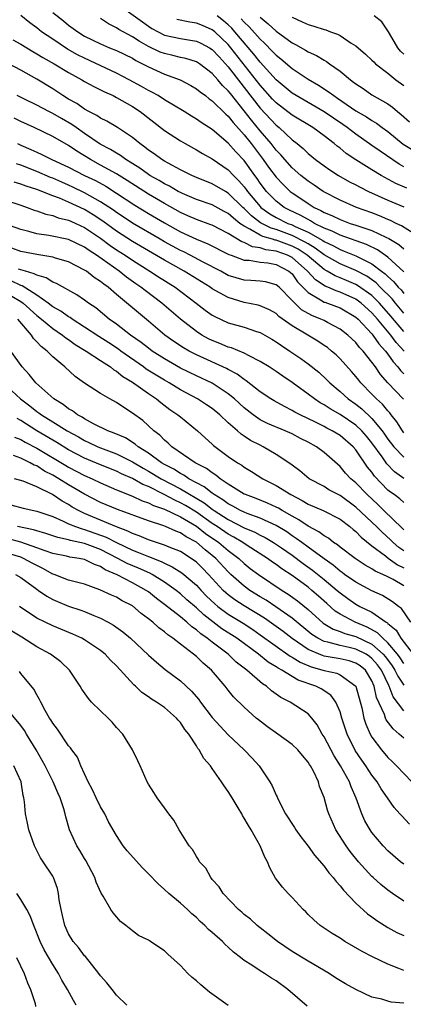
# Model space of a CAD drawing. Units: inches. Extents: x 2580000 to 2583000, y 1527000 to 1530000.
# Drawn here: x 2580575 to 2580623, y 1527149 to 1527273 of the extents above; entities that cross this region are included whole.
import ezdxf

# ---------------------------------------------------------------- set-up
doc = ezdxf.new("R2010")
doc.units = ezdxf.units.IN
doc.header["$MEASUREMENT"] = 0
doc.layers.add('LD25801527_2ft', color=253, linetype='Continuous')

msp = doc.modelspace()

# ---------------------------------------------------------------- linework, layer by layer
at = {"layer": 'LD25801527_2ft'}
for points, elevation in [([(2580586.47, 1527275), (2580590.24, 1527272.24), (2580591, 1527271.72), (2580591.43, 1527271.43), (2580592.21, 1527271), (2580593, 1527270.6), (2580595, 1527270.16), (2580596.02, 1527269.98), (2580597, 1527269.83), (2580597.57, 1527269.57), (2580598.64, 1527269), (2580599, 1527268.78), (2580599.85, 1527267.85), (2580601, 1527266.62), (2580602.56, 1527264.56), (2580603, 1527264.04), (2580605, 1527261.45), (2580607, 1527259.3), (2580607.39, 1527259), (2580609, 1527257.48), (2580609.62, 1527257), (2580610.38, 1527256.38), (2580611, 1527255.76), (2580611.94, 1527255), (2580613, 1527254.21), (2580613.71, 1527253.71), (2580614.8, 1527253), (2580616.21, 1527252.21), (2580617, 1527251.81), (2580617.52, 1527251.52), (2580618.59, 1527251), (2580621, 1527249.9), (2580623, 1527249.07)], 8078), ([(2580623, 1527240.91), (2580621, 1527242.75), (2580619.69, 1527243.69), (2580618.34, 1527244.34), (2580615, 1527245.5), (2580614.02, 1527246.02), (2580613, 1527246.4), (2580611.81, 1527247), (2580611.31, 1527247.31), (2580611, 1527247.46), (2580610.02, 1527248.02), (2580608.67, 1527248.67), (2580608.02, 1527249), (2580607, 1527249.78), (2580605.8, 1527251), (2580605, 1527252.04), (2580604.61, 1527252.61), (2580604.32, 1527253), (2580603, 1527254.86), (2580601.96, 1527255.96), (2580601, 1527257.05), (2580599, 1527258.74), (2580597.62, 1527259.62), (2580597, 1527260.07), (2580596.41, 1527260.41), (2580595.47, 1527261), (2580593, 1527262.49), (2580592.21, 1527263), (2580591.44, 1527263.44), (2580591, 1527263.65), (2580590.15, 1527264.15), (2580588.6, 1527265), (2580587, 1527265.83), (2580583, 1527267.68), (2580582.12, 1527268.12), (2580580.84, 1527268.84), (2580579, 1527270.06), (2580577.62, 1527271), (2580577, 1527271.5), (2580576.13, 1527272.13), (2580575, 1527273.04)], 8084), ([(2580579, 1527273.44), (2580580.37, 1527272.37), (2580581, 1527271.85), (2580582.14, 1527271), (2580583, 1527270.47), (2580585, 1527269.48), (2580586.14, 1527269), (2580587, 1527268.66), (2580589, 1527267.68), (2580589.42, 1527267.42), (2580590.27, 1527267), (2580591, 1527266.6), (2580593, 1527265.7), (2580594.98, 1527264.98), (2580596.29, 1527264.29), (2580597, 1527263.87), (2580597.47, 1527263.47), (2580598.13, 1527263), (2580598.62, 1527262.62), (2580599, 1527262.36), (2580600.69, 1527260.69), (2580601, 1527260.42), (2580601.62, 1527259.62), (2580603, 1527258.08), (2580603.86, 1527257), (2580605.38, 1527255), (2580606.05, 1527254.05), (2580607, 1527252.77), (2580607.86, 1527251.86), (2580608.77, 1527251), (2580609, 1527250.83), (2580610.1, 1527250.1), (2580611, 1527249.48), (2580611.76, 1527249), (2580612.61, 1527248.61), (2580613, 1527248.37), (2580613.98, 1527247.98), (2580615, 1527247.46), (2580616.27, 1527247), (2580617, 1527246.77), (2580617.36, 1527246.64), (2580619, 1527246.11), (2580620.73, 1527245.27), (2580621.11, 1527245.11), (2580622.35, 1527244.35), (2580623, 1527243.79)], 8082), ([(2580624.31, 1527245.69), (2580622.7, 1527246.7), (2580622.04, 1527247), (2580621.34, 1527247.34), (2580621, 1527247.47), (2580619.94, 1527247.94), (2580619, 1527248.31), (2580617.07, 1527249), (2580615, 1527249.9), (2580612.88, 1527251), (2580611.77, 1527251.77), (2580611, 1527252.28), (2580610.1, 1527253), (2580609, 1527253.97), (2580608.08, 1527255), (2580607.58, 1527255.58), (2580607, 1527256.19), (2580606.38, 1527257), (2580605, 1527258.6), (2580603.91, 1527259.91), (2580603, 1527261.12), (2580601.26, 1527263.26), (2580601, 1527263.62), (2580600.29, 1527264.29), (2580599.7, 1527265), (2580599, 1527265.78), (2580597.38, 1527267), (2580597, 1527267.24), (2580595.67, 1527267.67), (2580595, 1527267.8), (2580594.04, 1527268.04), (2580593, 1527268.27), (2580592.47, 1527268.47), (2580591, 1527269.18), (2580589.83, 1527269.83), (2580589, 1527270.39), (2580587.31, 1527271.31), (2580587, 1527271.52), (2580585.99, 1527271.99), (2580585, 1527272.65)], 8080), ([(2580623, 1527254.08), (2580622.41, 1527254.41), (2580620.03, 1527256.03), (2580619, 1527256.77), (2580617, 1527258.16), (2580615.88, 1527259), (2580615.37, 1527259.37), (2580613, 1527260.97), (2580609.51, 1527263), (2580609, 1527263.32), (2580607, 1527264.99), (2580605, 1527267.2), (2580604.21, 1527268.21), (2580601.84, 1527271), (2580601.44, 1527271.44), (2580601, 1527271.86), (2580600.39, 1527272.39), (2580599.6, 1527273)], 8074), ([(2580605, 1527272.83), (2580606.02, 1527272.02), (2580607, 1527271.07), (2580609, 1527269.61), (2580609.42, 1527269.42), (2580610.69, 1527268.69), (2580611, 1527268.49), (2580612.04, 1527268.04), (2580613, 1527267.45), (2580613.3, 1527267.3), (2580613.69, 1527267), (2580615, 1527266.09), (2580616.31, 1527265), (2580616.71, 1527264.71), (2580617, 1527264.48), (2580617.89, 1527263.89), (2580619, 1527263.11), (2580621, 1527261.96), (2580621.57, 1527261.57), (2580622.22, 1527261), (2580622.66, 1527260.66), (2580623.7, 1527259.7)], 8070), ([(2580609, 1527272.82), (2580610.27, 1527272.27), (2580611, 1527271.9), (2580611.73, 1527271.73), (2580613, 1527271.28), (2580613.23, 1527271.23), (2580613.83, 1527271), (2580614.7, 1527270.7), (2580615, 1527270.53), (2580616.4, 1527269.6), (2580617, 1527269.23), (2580618.2, 1527268.2), (2580619, 1527267.45), (2580619.22, 1527267.22), (2580619.45, 1527267), (2580621, 1527265.8), (2580622, 1527265), (2580623, 1527264.27)], 8068), ([(2580623, 1527268.18), (2580622.58, 1527268.58), (2580622.25, 1527269), (2580621.79, 1527269.79), (2580621.06, 1527271), (2580621, 1527271.12), (2580620.26, 1527272.25), (2580619.28, 1527273)], 8066), ([(2580623.39, 1527251.39), (2580621.99, 1527251.99), (2580620.15, 1527253), (2580619, 1527253.7), (2580617, 1527254.94), (2580615.77, 1527255.77), (2580615, 1527256.41), (2580614.66, 1527256.66), (2580614.27, 1527257), (2580613, 1527257.96), (2580611.59, 1527259), (2580609, 1527260.57), (2580607, 1527262.11), (2580606.56, 1527262.57), (2580605, 1527264.3), (2580601.34, 1527269), (2580601, 1527269.4), (2580599.3, 1527271), (2580599, 1527271.25), (2580597.78, 1527271.78), (2580597, 1527272.09), (2580596.2, 1527272.2), (2580594.56, 1527272.56)], 8076), ([(2580602.62, 1527272.62), (2580603, 1527272.2), (2580603.62, 1527271.62), (2580605, 1527270.06), (2580605.56, 1527269.56), (2580606.55, 1527268.55), (2580607, 1527268.06), (2580607.6, 1527267.6), (2580609, 1527266.4), (2580611, 1527265.06), (2580612.32, 1527264.32), (2580613.53, 1527263.53), (2580614.22, 1527263), (2580614.7, 1527262.7), (2580617, 1527261.11), (2580618.33, 1527260.33), (2580619, 1527259.87), (2580619.56, 1527259.56), (2580620.29, 1527259), (2580621, 1527258.5), (2580622.93, 1527256.93), (2580624.15, 1527256.15)], 8072), ([(2580574.01, 1527270.01), (2580575, 1527269.44), (2580576.52, 1527268.52), (2580577, 1527268.26), (2580577.77, 1527267.77), (2580579.2, 1527267), (2580581, 1527265.89), (2580582.65, 1527265), (2580583, 1527264.79), (2580584.15, 1527264.15), (2580585, 1527263.74), (2580585.48, 1527263.48), (2580586.56, 1527263), (2580587, 1527262.78), (2580589, 1527261.63), (2580589.96, 1527261), (2580593, 1527258.62), (2580595, 1527257.34), (2580595.59, 1527257), (2580597, 1527256.23), (2580597.76, 1527255.76), (2580599, 1527255.09), (2580601, 1527253.72), (2580601.67, 1527253), (2580602.34, 1527252.34), (2580603, 1527251.59), (2580603.26, 1527251.26), (2580603.43, 1527251), (2580605, 1527249.1), (2580605.1, 1527249), (2580606.2, 1527248.19), (2580607, 1527247.74), (2580608.48, 1527247), (2580609, 1527246.81), (2580609.38, 1527246.62), (2580611, 1527245.89), (2580612.84, 1527244.84), (2580613, 1527244.72), (2580614.17, 1527244.17), (2580615, 1527243.71), (2580615.53, 1527243.53), (2580617, 1527242.93), (2580619, 1527241.94), (2580620.21, 1527241), (2580620.67, 1527240.67), (2580621, 1527240.33), (2580621.72, 1527239.72), (2580622.29, 1527239), (2580622.65, 1527238.65), (2580623, 1527238.19)], 8086), ([(2580623, 1527235.75), (2580621.95, 1527237), (2580621.54, 1527237.54), (2580620.05, 1527239), (2580619.54, 1527239.54), (2580618.36, 1527240.36), (2580617, 1527241.09), (2580615, 1527241.94), (2580613, 1527243.06), (2580611.89, 1527243.89), (2580611, 1527244.42), (2580610.65, 1527244.65), (2580609, 1527245.49), (2580607, 1527246.21), (2580606.38, 1527246.38), (2580605.05, 1527247.05), (2580603.92, 1527247.92), (2580603, 1527248.86), (2580602.84, 1527249), (2580601, 1527250.8), (2580600.64, 1527251), (2580599, 1527251.97), (2580597, 1527252.76), (2580596.45, 1527253), (2580595, 1527253.72), (2580593.48, 1527254.53), (2580593, 1527254.79), (2580592.66, 1527255), (2580591.71, 1527255.71), (2580591, 1527256.19), (2580590.56, 1527256.56), (2580589.91, 1527257), (2580589, 1527257.77), (2580587.11, 1527259), (2580585.79, 1527259.79), (2580585, 1527260.16), (2580584.52, 1527260.52), (2580583.54, 1527261), (2580583, 1527261.31), (2580582.01, 1527262.01), (2580581, 1527262.56), (2580580.28, 1527263), (2580579.52, 1527263.52), (2580579, 1527263.85), (2580577, 1527265.07), (2580575, 1527266.18), (2580573.49, 1527267)], 8088), ([(2580623, 1527233.46), (2580621.38, 1527235.38), (2580619.96, 1527237), (2580619, 1527237.96), (2580617.21, 1527239.21), (2580617, 1527239.32), (2580615.82, 1527239.82), (2580615, 1527240.17), (2580614.4, 1527240.4), (2580613.38, 1527241), (2580613, 1527241.21), (2580610.88, 1527243), (2580609.76, 1527243.76), (2580609, 1527244.15), (2580607, 1527244.88), (2580606.89, 1527244.89), (2580606.56, 1527245), (2580605.34, 1527245.34), (2580605, 1527245.51), (2580603.71, 1527246.29), (2580603, 1527246.64), (2580602.47, 1527247), (2580601.64, 1527247.64), (2580601, 1527248.24), (2580600.5, 1527248.5), (2580599, 1527249.3), (2580597, 1527249.99), (2580595.26, 1527250.73), (2580595, 1527250.85), (2580594.73, 1527251), (2580593.64, 1527251.64), (2580593, 1527251.95), (2580592.35, 1527252.35), (2580591.19, 1527253), (2580591, 1527253.12), (2580589.92, 1527253.92), (2580588.16, 1527255), (2580587.5, 1527255.5), (2580587, 1527255.78), (2580586.25, 1527256.25), (2580584.94, 1527256.94), (2580583, 1527258.27), (2580581.94, 1527259), (2580581.4, 1527259.4), (2580580.12, 1527260.12), (2580579, 1527260.77), (2580578.54, 1527261), (2580577, 1527261.83), (2580575.39, 1527262.61), (2580574.55, 1527263)], 8090), ([(2580623.05, 1527231), (2580622.05, 1527232.05), (2580621.35, 1527233), (2580619.7, 1527235), (2580619, 1527235.8), (2580617.67, 1527237), (2580617, 1527237.48), (2580615, 1527238.38), (2580614.53, 1527238.53), (2580613.49, 1527239), (2580613.14, 1527239.14), (2580611.91, 1527239.91), (2580610.93, 1527241), (2580609, 1527242.71), (2580608.44, 1527243), (2580607, 1527243.52), (2580605.69, 1527243.69), (2580605, 1527243.92), (2580604.05, 1527244.05), (2580603, 1527244.58), (2580602.68, 1527244.68), (2580601, 1527245.74), (2580599, 1527246.75), (2580598.82, 1527246.82), (2580597, 1527247.47), (2580595.95, 1527247.95), (2580595, 1527248.36), (2580593, 1527249.47), (2580591, 1527250.65), (2580588.35, 1527252.35), (2580587, 1527253.19), (2580585, 1527254.31), (2580583.72, 1527255), (2580582.03, 1527256.03), (2580581, 1527256.76), (2580579, 1527257.88), (2580576.68, 1527259), (2580575, 1527259.75), (2580574.16, 1527260.16)], 8092), ([(2580574.6, 1527257), (2580575, 1527256.8), (2580576.26, 1527256.26), (2580577, 1527255.9), (2580577.64, 1527255.64), (2580578.91, 1527255), (2580581, 1527254.03), (2580582.97, 1527253), (2580584.35, 1527252.35), (2580585.64, 1527251.64), (2580587, 1527250.79), (2580589.29, 1527249.29), (2580591, 1527248.24), (2580593, 1527247.05), (2580595, 1527245.95), (2580597, 1527245.01), (2580598.44, 1527244.44), (2580601, 1527243.15), (2580601.09, 1527243.09), (2580601.37, 1527243), (2580603, 1527242.38), (2580603.63, 1527242.37), (2580605, 1527242.14), (2580605.97, 1527242.03), (2580607, 1527241.84), (2580608.6, 1527241), (2580609, 1527240.66), (2580609.68, 1527239.68), (2580611, 1527238.33), (2580612.57, 1527237.43), (2580613, 1527237.14), (2580613.1, 1527237.1), (2580613.42, 1527237), (2580615, 1527236.39), (2580617, 1527235.25), (2580617.28, 1527235), (2580619, 1527233.17), (2580619.13, 1527233), (2580619.88, 1527231.88), (2580620.69, 1527231), (2580621, 1527230.59), (2580621.64, 1527229.64), (2580622.23, 1527229), (2580622.56, 1527228.56), (2580623, 1527228.12)], 8094), ([(2580622.96, 1527224.96), (2580621.01, 1527227.01), (2580620.06, 1527228.06), (2580619.43, 1527229), (2580619, 1527229.6), (2580617.9, 1527231), (2580617.46, 1527231.46), (2580617, 1527232.05), (2580615.98, 1527233), (2580615, 1527233.75), (2580613.43, 1527234.57), (2580613, 1527234.81), (2580612.61, 1527235), (2580611.46, 1527235.46), (2580610.18, 1527236.18), (2580609.32, 1527237), (2580609, 1527237.35), (2580607.36, 1527239), (2580607, 1527239.31), (2580605.66, 1527239.66), (2580605, 1527239.76), (2580603.84, 1527239.84), (2580603, 1527239.87), (2580601, 1527240.48), (2580600.05, 1527241), (2580597.87, 1527242.13), (2580596.23, 1527243), (2580595.42, 1527243.42), (2580595, 1527243.61), (2580593, 1527244.7), (2580592.47, 1527245), (2580589.02, 1527247.02), (2580587.83, 1527247.83), (2580587, 1527248.36), (2580586.63, 1527248.63), (2580585, 1527249.71), (2580583, 1527250.84), (2580581.54, 1527251.54), (2580581, 1527251.79), (2580580.14, 1527252.14), (2580579, 1527252.65), (2580578.74, 1527252.74), (2580577, 1527253.49), (2580575, 1527254.28), (2580574.47, 1527254.47)], 8096), ([(2580623, 1527220.75), (2580622.81, 1527221), (2580622.13, 1527222.13), (2580621.42, 1527223), (2580621.25, 1527223.25), (2580621, 1527223.51), (2580620.34, 1527224.34), (2580619.58, 1527225), (2580619, 1527225.61), (2580617.62, 1527227), (2580617.34, 1527227.34), (2580617, 1527227.79), (2580616.45, 1527228.45), (2580615, 1527230.03), (2580614.51, 1527230.51), (2580613.94, 1527231), (2580613.42, 1527231.42), (2580613, 1527231.71), (2580612.23, 1527232.23), (2580610.96, 1527233), (2580609, 1527234.14), (2580607.34, 1527235.34), (2580607, 1527235.68), (2580606.16, 1527236.16), (2580605, 1527236.67), (2580604.74, 1527236.74), (2580603, 1527237.08), (2580601, 1527237.69), (2580599, 1527238.81), (2580598.74, 1527239), (2580595.48, 1527241), (2580593, 1527242.37), (2580589, 1527244.72), (2580587, 1527246.01), (2580585.27, 1527247.27), (2580584.07, 1527248.07), (2580583, 1527248.72), (2580581, 1527249.66), (2580579.86, 1527250.14), (2580579, 1527250.45), (2580577, 1527251.23), (2580575.66, 1527251.66), (2580575, 1527251.92), (2580574.17, 1527252.17)], 8098), ([(2580571, 1527250.57), (2580575, 1527249.27), (2580575.79, 1527249), (2580576.67, 1527248.67), (2580577, 1527248.57), (2580578.15, 1527248.15), (2580579, 1527247.97), (2580579.7, 1527247.7), (2580581, 1527247.41), (2580581.27, 1527247.27), (2580581.9, 1527247), (2580583, 1527246.49), (2580585, 1527245.13), (2580586.22, 1527244.22), (2580587, 1527243.7), (2580588.09, 1527243), (2580589, 1527242.38), (2580591.19, 1527241), (2580592.28, 1527240.28), (2580594.34, 1527239), (2580596.99, 1527237), (2580598.12, 1527236.12), (2580599, 1527235.51), (2580599.32, 1527235.32), (2580601, 1527234.55), (2580603, 1527233.97), (2580604.55, 1527233.45), (2580605, 1527233.32), (2580606.47, 1527232.47), (2580607, 1527232.15), (2580607.67, 1527231.67), (2580608.72, 1527231), (2580610.08, 1527230.08), (2580611, 1527229.38), (2580612.33, 1527228.33), (2580613.37, 1527227.37), (2580613.73, 1527227), (2580615, 1527225.93), (2580616.01, 1527225), (2580617, 1527224.32), (2580617.75, 1527223.75), (2580619, 1527222.54), (2580620.27, 1527221), (2580620.58, 1527220.58), (2580621, 1527219.97), (2580621.76, 1527219), (2580623, 1527217.69)], 8100), ([(2580623.01, 1527215.01), (2580621.84, 1527215.84), (2580620.87, 1527216.87), (2580620.28, 1527217.72), (2580619, 1527219.48), (2580618.32, 1527220.32), (2580617.75, 1527221), (2580617, 1527221.71), (2580615, 1527223.05), (2580613.75, 1527223.75), (2580613, 1527224.26), (2580612.52, 1527224.52), (2580611.79, 1527225), (2580611, 1527225.61), (2580609, 1527227.05), (2580607.84, 1527227.84), (2580607, 1527228.44), (2580606.13, 1527229), (2580605, 1527229.7), (2580603.62, 1527230.38), (2580603, 1527230.72), (2580601.39, 1527231.39), (2580601, 1527231.5), (2580599.95, 1527231.95), (2580599, 1527232.32), (2580598.54, 1527232.54), (2580597.7, 1527233), (2580597, 1527233.44), (2580595, 1527234.98), (2580592.69, 1527237), (2580590.57, 1527238.57), (2580590.04, 1527239), (2580589.42, 1527239.42), (2580588.25, 1527240.25), (2580587.33, 1527241), (2580584.49, 1527243), (2580583.58, 1527243.58), (2580583, 1527244.01), (2580581, 1527244.98), (2580578.51, 1527245.49), (2580577, 1527245.7), (2580576.03, 1527245.97), (2580575, 1527246.21), (2580573, 1527246.92)], 8102), ([(2580623, 1527212.03), (2580622.49, 1527212.49), (2580621.78, 1527213), (2580621.31, 1527213.31), (2580621, 1527213.58), (2580619.33, 1527215.33), (2580619, 1527215.83), (2580618.46, 1527216.46), (2580617, 1527218.6), (2580616.65, 1527219), (2580615, 1527220.41), (2580614.03, 1527221), (2580613.33, 1527221.33), (2580613, 1527221.52), (2580611.93, 1527222.07), (2580610, 1527223), (2580609.34, 1527223.34), (2580609, 1527223.55), (2580608.03, 1527224.03), (2580606.74, 1527224.74), (2580606.32, 1527225), (2580605, 1527225.89), (2580603.26, 1527227.26), (2580603, 1527227.41), (2580602.1, 1527228.1), (2580601, 1527228.67), (2580600.79, 1527228.79), (2580597, 1527230.52), (2580596.09, 1527231), (2580595.4, 1527231.4), (2580594.19, 1527232.19), (2580593.04, 1527233), (2580591, 1527234.74), (2580587, 1527238.08), (2580585.94, 1527239), (2580585.39, 1527239.39), (2580585, 1527239.72), (2580584.21, 1527240.21), (2580583.22, 1527241), (2580583, 1527241.14), (2580581, 1527242.17), (2580579.36, 1527242.64), (2580579, 1527242.76), (2580577, 1527243.08), (2580575, 1527243.48), (2580573.87, 1527243.87)], 8104), ([(2580623, 1527208.58), (2580622.79, 1527208.79), (2580620.5, 1527211), (2580619.75, 1527211.75), (2580618.39, 1527213), (2580617, 1527214.47), (2580616.36, 1527215), (2580615.7, 1527215.7), (2580615, 1527216.52), (2580613, 1527218.27), (2580612.05, 1527219), (2580611, 1527219.57), (2580610.04, 1527220.04), (2580609, 1527220.6), (2580608.13, 1527221), (2580605.92, 1527221.92), (2580605, 1527222.39), (2580604.1, 1527223), (2580603, 1527223.87), (2580601.78, 1527225), (2580601, 1527225.65), (2580599, 1527226.96), (2580597, 1527227.88), (2580595, 1527228.87), (2580593, 1527230.03), (2580591.47, 1527231), (2580591, 1527231.34), (2580590.08, 1527232.08), (2580588.77, 1527233), (2580587, 1527234.37), (2580586.09, 1527235), (2580584.39, 1527236.39), (2580583.48, 1527237), (2580583, 1527237.37), (2580582.04, 1527238.04), (2580579.46, 1527239.46), (2580579, 1527239.62), (2580578.17, 1527240.17), (2580577, 1527240.49), (2580576.69, 1527240.69), (2580575.6, 1527241), (2580574.73, 1527241.27)], 8106), ([(2580623, 1527205.94), (2580622.37, 1527206.37), (2580621.64, 1527207), (2580621.33, 1527207.33), (2580620.28, 1527208.28), (2580619.57, 1527209), (2580619, 1527209.56), (2580617, 1527211.45), (2580615, 1527212.89), (2580614.75, 1527213), (2580613.61, 1527213.61), (2580613, 1527214), (2580611.15, 1527215), (2580609.98, 1527215.98), (2580609, 1527216.68), (2580608.83, 1527216.83), (2580607, 1527218.03), (2580605.39, 1527219), (2580605, 1527219.18), (2580603.8, 1527219.8), (2580603, 1527220.34), (2580602.6, 1527220.59), (2580602.16, 1527221), (2580601, 1527222.01), (2580599.95, 1527223), (2580599, 1527223.79), (2580598.27, 1527224.27), (2580597.15, 1527225), (2580595, 1527226.13), (2580593.58, 1527227), (2580593, 1527227.33), (2580590.73, 1527228.73), (2580590.38, 1527229), (2580587.53, 1527231), (2580587.23, 1527231.23), (2580586.03, 1527232.03), (2580584.79, 1527232.8), (2580583, 1527234), (2580581.43, 1527235), (2580581.19, 1527235.19), (2580581, 1527235.29), (2580580.01, 1527236.01), (2580579, 1527236.55), (2580578.42, 1527237), (2580577, 1527237.98), (2580575.16, 1527239.16), (2580575, 1527239.21), (2580573.78, 1527239.78)], 8108), ([(2580573.87, 1527237.87), (2580575, 1527237.21), (2580575.3, 1527237), (2580577, 1527235.45), (2580577.58, 1527235), (2580579, 1527233.81), (2580580.25, 1527233), (2580580.66, 1527232.66), (2580581, 1527232.45), (2580581.83, 1527231.83), (2580583.21, 1527231), (2580585, 1527229.79), (2580586.25, 1527229), (2580586.66, 1527228.66), (2580587, 1527228.48), (2580587.8, 1527227.8), (2580589, 1527227.1), (2580591, 1527225.67), (2580592.02, 1527225), (2580592.55, 1527224.55), (2580593.69, 1527223.69), (2580594.7, 1527223), (2580595, 1527222.74), (2580597.14, 1527221), (2580598.11, 1527220.11), (2580599, 1527219.34), (2580599.17, 1527219.17), (2580601, 1527217.8), (2580602.17, 1527217), (2580602.69, 1527216.69), (2580603, 1527216.46), (2580603.92, 1527215.92), (2580605.34, 1527215), (2580607, 1527214.15), (2580608.85, 1527213), (2580610.27, 1527212.27), (2580611, 1527211.81), (2580612.88, 1527211), (2580615, 1527209.94), (2580616.23, 1527209), (2580616.64, 1527208.64), (2580617, 1527208.37), (2580617.65, 1527207.65), (2580619, 1527206.59), (2580620.69, 1527205.31), (2580621.03, 1527205.03), (2580622.2, 1527204.2), (2580623, 1527203.82)], 8110), ([(2580623, 1527201.59), (2580621.65, 1527202.35), (2580621, 1527202.69), (2580620.35, 1527203), (2580619.41, 1527203.41), (2580619, 1527203.7), (2580618.16, 1527204.16), (2580616.88, 1527205), (2580615, 1527206.42), (2580614.7, 1527206.7), (2580614.2, 1527207), (2580613.54, 1527207.54), (2580613, 1527207.82), (2580612.34, 1527208.34), (2580611, 1527209.03), (2580609.85, 1527209.85), (2580609, 1527210.3), (2580607.77, 1527211), (2580607.29, 1527211.29), (2580607, 1527211.44), (2580605.93, 1527211.93), (2580604.5, 1527212.5), (2580603.15, 1527213), (2580603, 1527213.07), (2580601, 1527214.32), (2580600, 1527215), (2580599.46, 1527215.46), (2580599, 1527215.72), (2580598.28, 1527216.28), (2580596.87, 1527217), (2580593.93, 1527219), (2580593.46, 1527219.46), (2580593, 1527219.84), (2580592.44, 1527220.44), (2580591.68, 1527221), (2580590.28, 1527222.28), (2580589, 1527223.23), (2580587.9, 1527223.9), (2580587, 1527224.54), (2580586.16, 1527225), (2580585, 1527225.69), (2580583, 1527226.97), (2580581.8, 1527227.8), (2580580.52, 1527229), (2580579, 1527230.27), (2580578.29, 1527231), (2580577.55, 1527231.55), (2580577, 1527232.16), (2580576.58, 1527232.58), (2580576.34, 1527233), (2580574.63, 1527235)], 8112), ([(2580623.86, 1527197), (2580622.71, 1527198.71), (2580622.31, 1527199), (2580621.58, 1527199.58), (2580620.34, 1527200.34), (2580619, 1527200.93), (2580617, 1527202.01), (2580615.57, 1527203), (2580615.25, 1527203.25), (2580615, 1527203.4), (2580614.14, 1527204.14), (2580613, 1527204.94), (2580611, 1527206.42), (2580610.2, 1527207), (2580609.52, 1527207.52), (2580609, 1527207.84), (2580608.32, 1527208.32), (2580607, 1527209.12), (2580605, 1527210.05), (2580603.36, 1527210.64), (2580603, 1527210.79), (2580602.55, 1527211), (2580601.56, 1527211.56), (2580601, 1527211.84), (2580600.34, 1527212.34), (2580599.23, 1527213), (2580599, 1527213.17), (2580597.98, 1527213.98), (2580596.08, 1527215), (2580595.44, 1527215.44), (2580595, 1527215.64), (2580594.18, 1527216.18), (2580593, 1527216.77), (2580592.62, 1527217), (2580591, 1527218.2), (2580589.71, 1527219), (2580589.34, 1527219.34), (2580588.11, 1527220.11), (2580586.72, 1527220.72), (2580585.93, 1527221), (2580584.12, 1527221.88), (2580583, 1527222.49), (2580582.7, 1527222.7), (2580582.11, 1527223), (2580581.49, 1527223.49), (2580581, 1527223.75), (2580580.31, 1527224.31), (2580579.13, 1527225), (2580576.91, 1527227), (2580576.07, 1527228.07), (2580575.18, 1527229), (2580573.75, 1527231)], 8114), ([(2580572.81, 1527227), (2580574.95, 1527225), (2580576.14, 1527224.14), (2580577, 1527223.43), (2580577.26, 1527223.26), (2580577.59, 1527223), (2580579, 1527222.14), (2580580.82, 1527221), (2580582.24, 1527220.24), (2580583, 1527219.78), (2580583.55, 1527219.55), (2580584.67, 1527219), (2580585, 1527218.86), (2580587, 1527218.11), (2580589, 1527217.12), (2580590.32, 1527216.32), (2580591, 1527215.96), (2580592.6, 1527215), (2580595, 1527213.72), (2580597.97, 1527211.97), (2580599, 1527211.17), (2580599.25, 1527211), (2580601, 1527209.88), (2580603, 1527208.86), (2580604.31, 1527208.31), (2580605, 1527207.93), (2580605.63, 1527207.63), (2580606.68, 1527207), (2580607.68, 1527206.32), (2580609, 1527205.4), (2580610.37, 1527204.37), (2580611.54, 1527203.54), (2580613, 1527202.36), (2580614.66, 1527201), (2580615, 1527200.7), (2580615.98, 1527199.98), (2580617, 1527199.28), (2580617.5, 1527199), (2580619, 1527198.25), (2580620.8, 1527197), (2580620.93, 1527196.93), (2580621, 1527196.85), (2580622.02, 1527196.02), (2580622.62, 1527195), (2580624.17, 1527193)], 8116), ([(2580623, 1527191.83), (2580622.54, 1527192.54), (2580622.19, 1527193), (2580621, 1527194.44), (2580620.36, 1527195), (2580619.7, 1527195.7), (2580618.39, 1527196.39), (2580616.88, 1527197), (2580615, 1527198.01), (2580614.41, 1527198.41), (2580613.34, 1527199.34), (2580612.29, 1527200.29), (2580611.48, 1527201), (2580611, 1527201.39), (2580609, 1527202.85), (2580607.7, 1527203.7), (2580607, 1527204.23), (2580606.54, 1527204.54), (2580605.91, 1527205), (2580603.36, 1527206.64), (2580602.83, 1527207), (2580601.69, 1527207.69), (2580601, 1527208.05), (2580599.62, 1527209), (2580599, 1527209.4), (2580597, 1527210.79), (2580595.63, 1527211.63), (2580595, 1527211.98), (2580594.29, 1527212.29), (2580592.97, 1527213.03), (2580591, 1527214.01), (2580590.28, 1527214.28), (2580589, 1527215.01), (2580587.62, 1527215.62), (2580587, 1527215.93), (2580585, 1527216.74), (2580583, 1527217.57), (2580581, 1527218.63), (2580579.53, 1527219.53), (2580577, 1527221), (2580575, 1527222.31), (2580574.55, 1527222.55)], 8118), ([(2580574.22, 1527220.22), (2580575, 1527219.92), (2580575.57, 1527219.57), (2580577, 1527218.83), (2580580.66, 1527216.66), (2580581, 1527216.46), (2580583, 1527215.41), (2580583.95, 1527215), (2580585, 1527214.48), (2580587, 1527213.6), (2580589, 1527212.81), (2580590.23, 1527212.23), (2580591, 1527211.98), (2580591.64, 1527211.64), (2580593, 1527211.17), (2580595, 1527210.21), (2580597, 1527209.06), (2580598.14, 1527208.14), (2580599.82, 1527207), (2580601, 1527206), (2580602.33, 1527205), (2580603, 1527204.37), (2580603.76, 1527203.76), (2580604.79, 1527203), (2580607.75, 1527201), (2580608.52, 1527200.52), (2580609.68, 1527199.68), (2580611, 1527198.62), (2580612.89, 1527196.89), (2580614.14, 1527196.14), (2580615, 1527195.84), (2580615.6, 1527195.6), (2580617, 1527195.22), (2580619, 1527194.26), (2580620.4, 1527193), (2580620.68, 1527192.68), (2580621.53, 1527191.53), (2580621.88, 1527191), (2580622.23, 1527190.23), (2580623, 1527189.12)], 8120), ([(2580623, 1527185.92), (2580621.67, 1527187.67), (2580621.16, 1527189), (2580621.1, 1527189.1), (2580620.18, 1527191), (2580619.68, 1527191.68), (2580619, 1527192.46), (2580618.71, 1527192.71), (2580618.26, 1527193), (2580617, 1527193.65), (2580616.14, 1527193.86), (2580615, 1527194.1), (2580613.47, 1527194.53), (2580613, 1527194.61), (2580612.24, 1527195), (2580611.48, 1527195.48), (2580609, 1527197.53), (2580606.96, 1527198.95), (2580605.76, 1527199.76), (2580605, 1527200.21), (2580603.72, 1527201), (2580603, 1527201.52), (2580601.33, 1527203), (2580601, 1527203.31), (2580599.43, 1527205), (2580599, 1527205.36), (2580598.09, 1527206.09), (2580597, 1527207.05), (2580595.72, 1527207.72), (2580595, 1527208.23), (2580594.43, 1527208.43), (2580593.13, 1527209), (2580592.91, 1527209.09), (2580591, 1527209.71), (2580587.13, 1527211.13), (2580585, 1527212.01), (2580583, 1527213.05), (2580581.78, 1527213.78), (2580581, 1527214.23), (2580579.76, 1527215), (2580579, 1527215.44), (2580577.96, 1527215.96), (2580577, 1527216.59), (2580576.69, 1527216.7), (2580576.16, 1527217), (2580575, 1527217.56), (2580574.1, 1527217.9)], 8122), ([(2580623, 1527182.46), (2580622.71, 1527182.71), (2580622.43, 1527183), (2580621.64, 1527183.64), (2580620.79, 1527184.79), (2580620.7, 1527185), (2580620.56, 1527185.43), (2580619.59, 1527187.59), (2580619.29, 1527189), (2580619, 1527189.67), (2580618.18, 1527191), (2580617.54, 1527191.54), (2580617, 1527191.88), (2580616.16, 1527192.16), (2580615, 1527192.42), (2580613, 1527192.77), (2580612.82, 1527192.82), (2580611, 1527193.59), (2580609, 1527194.96), (2580607.86, 1527195.86), (2580605.52, 1527197.52), (2580603, 1527199.05), (2580601.82, 1527199.82), (2580601, 1527200.43), (2580600.69, 1527200.69), (2580600.37, 1527201), (2580598.52, 1527203), (2580597.78, 1527203.78), (2580597, 1527204.52), (2580596.74, 1527204.74), (2580595, 1527205.86), (2580593.58, 1527206.42), (2580593, 1527206.68), (2580591, 1527207.33), (2580589.83, 1527207.83), (2580589, 1527208.11), (2580588.43, 1527208.43), (2580587, 1527208.95), (2580583, 1527210.64), (2580582.24, 1527211), (2580581.45, 1527211.45), (2580581, 1527211.75), (2580580.19, 1527212.19), (2580578.99, 1527213.01), (2580577, 1527213.99), (2580575.3, 1527214.7), (2580574.2, 1527215)], 8124), ([(2580573.74, 1527211.74), (2580575.3, 1527211.3), (2580577, 1527210.94), (2580579, 1527210.24), (2580580.31, 1527209.69), (2580581, 1527209.35), (2580581.86, 1527209), (2580582.7, 1527208.7), (2580583, 1527208.64), (2580585.69, 1527207.69), (2580587, 1527206.99), (2580589, 1527206.03), (2580589.76, 1527205.76), (2580591, 1527205.23), (2580592.61, 1527204.61), (2580593, 1527204.4), (2580593.97, 1527203.97), (2580595.19, 1527203.19), (2580597, 1527201.64), (2580597.6, 1527201), (2580598.29, 1527200.29), (2580599.31, 1527199.32), (2580599.7, 1527199), (2580601, 1527198.03), (2580602.88, 1527196.88), (2580604.08, 1527196.08), (2580605, 1527195.45), (2580608.75, 1527192.75), (2580609, 1527192.62), (2580609.99, 1527191.99), (2580611.4, 1527191.4), (2580613, 1527190.96), (2580614.61, 1527190.61), (2580615, 1527190.43), (2580617, 1527189), (2580617.73, 1527186.27), (2580617.99, 1527185), (2580618.23, 1527184.22), (2580618.78, 1527183), (2580619, 1527182.61), (2580620.21, 1527181), (2580621, 1527180.07), (2580621.54, 1527179.54), (2580622.07, 1527179), (2580623.98, 1527177)], 8126), ([(2580623.71, 1527171.71), (2580622.74, 1527172.74), (2580622.51, 1527173), (2580621.77, 1527173.77), (2580620.94, 1527175), (2580620.14, 1527176.14), (2580619.66, 1527177), (2580619, 1527177.85), (2580618.24, 1527179), (2580617.72, 1527179.72), (2580616.92, 1527180.92), (2580615.88, 1527183), (2580615.23, 1527185), (2580615, 1527185.76), (2580614.48, 1527187), (2580613.85, 1527187.85), (2580612.65, 1527188.65), (2580611.96, 1527189), (2580609.76, 1527189.76), (2580609, 1527190.2), (2580607.7, 1527191), (2580607.24, 1527191.24), (2580607, 1527191.42), (2580606.02, 1527192.01), (2580604.77, 1527193), (2580602.06, 1527195), (2580600.2, 1527196.2), (2580597.93, 1527197.93), (2580597, 1527198.82), (2580595.83, 1527199.83), (2580595, 1527200.58), (2580594.47, 1527201), (2580593, 1527202.04), (2580591.45, 1527203), (2580591.16, 1527203.16), (2580589.77, 1527203.77), (2580588.35, 1527204.35), (2580587.17, 1527205), (2580585, 1527206.13), (2580583, 1527206.89), (2580581.25, 1527207.25), (2580581, 1527207.34), (2580579.63, 1527207.63), (2580579, 1527207.85), (2580578.13, 1527208.13), (2580577, 1527208.45), (2580576.59, 1527208.59), (2580574.61, 1527209)], 8128), ([(2580623, 1527166.68), (2580622.6, 1527167), (2580621, 1527168.38), (2580620.4, 1527169), (2580619, 1527170.66), (2580618.76, 1527171), (2580618.13, 1527172.13), (2580617.73, 1527173), (2580617.02, 1527174.98), (2580616.38, 1527176.38), (2580616.17, 1527177), (2580615.06, 1527179), (2580614.25, 1527180.25), (2580613, 1527182.65), (2580612.77, 1527183), (2580612.13, 1527184.13), (2580611.45, 1527185), (2580611, 1527185.51), (2580608.77, 1527187), (2580607.58, 1527187.58), (2580606.41, 1527188.41), (2580605.78, 1527189), (2580605.3, 1527189.3), (2580603.34, 1527191), (2580603.14, 1527191.14), (2580603, 1527191.26), (2580602.01, 1527192.01), (2580600.98, 1527193), (2580599, 1527194.49), (2580598.36, 1527195), (2580597.55, 1527195.55), (2580597, 1527196.04), (2580596.43, 1527196.43), (2580595.83, 1527197), (2580595, 1527197.68), (2580593, 1527199.25), (2580591.99, 1527199.99), (2580591, 1527200.81), (2580590.73, 1527201), (2580589, 1527201.93), (2580587.07, 1527202.93), (2580585.59, 1527203.59), (2580585, 1527203.99), (2580584.24, 1527204.24), (2580583, 1527204.86), (2580582.33, 1527205), (2580581.17, 1527205.17), (2580580.73, 1527205.27), (2580579, 1527205.63), (2580578.06, 1527205.94), (2580577, 1527206.34), (2580575.03, 1527207.03), (2580573.47, 1527207.47)], 8130), ([(2580623, 1527162.04), (2580621.57, 1527163), (2580621, 1527163.41), (2580620.13, 1527164.13), (2580619.17, 1527165), (2580619, 1527165.16), (2580617.33, 1527167), (2580616.29, 1527168.29), (2580615.76, 1527169), (2580614.49, 1527171), (2580613.58, 1527173), (2580613.44, 1527173.44), (2580613, 1527175.03), (2580612.44, 1527176.44), (2580612.29, 1527177), (2580611.66, 1527178.34), (2580611.3, 1527179), (2580611.17, 1527179.17), (2580611, 1527179.47), (2580610.29, 1527180.29), (2580609.73, 1527181), (2580609, 1527181.7), (2580607.23, 1527183), (2580605.92, 1527183.92), (2580604.78, 1527184.78), (2580604.51, 1527185), (2580603, 1527186.35), (2580601.67, 1527187.67), (2580601, 1527188.49), (2580600.61, 1527189), (2580598.9, 1527191), (2580597.86, 1527191.86), (2580597, 1527192.7), (2580596.64, 1527193), (2580595, 1527194.25), (2580594.07, 1527195), (2580593.43, 1527195.43), (2580593, 1527195.81), (2580592.31, 1527196.31), (2580591.55, 1527197), (2580591, 1527197.44), (2580590.1, 1527198.1), (2580589, 1527199.05), (2580587.71, 1527199.71), (2580587, 1527200.13), (2580586.39, 1527200.39), (2580584.91, 1527201.09), (2580583, 1527201.77), (2580581.99, 1527202.01), (2580581, 1527202.29), (2580579.17, 1527203), (2580579, 1527203.05), (2580577.76, 1527203.76), (2580577, 1527204.11), (2580576.43, 1527204.43), (2580575.36, 1527205), (2580575, 1527205.15), (2580573.59, 1527205.59)], 8132), ([(2580574.34, 1527203), (2580575, 1527202.62), (2580577, 1527201.15), (2580577.23, 1527201), (2580578.26, 1527200.26), (2580579, 1527199.85), (2580579.59, 1527199.59), (2580581, 1527199.03), (2580582.53, 1527198.53), (2580583, 1527198.34), (2580584.17, 1527197.84), (2580585, 1527197.51), (2580585.97, 1527197), (2580586.63, 1527196.63), (2580587.8, 1527195.8), (2580588.77, 1527195), (2580591, 1527192.89), (2580591.99, 1527191.99), (2580593.08, 1527191.08), (2580595, 1527189.67), (2580596.39, 1527188.39), (2580597.32, 1527187.32), (2580597.54, 1527187), (2580599, 1527185.09), (2580599.97, 1527183.97), (2580601, 1527182.89), (2580603, 1527181), (2580603.98, 1527179.98), (2580604.86, 1527179), (2580606.19, 1527177), (2580606.5, 1527176.5), (2580607, 1527175.33), (2580607.11, 1527175.11), (2580607.15, 1527175), (2580607.29, 1527174.71), (2580608.18, 1527173), (2580609.29, 1527171.29), (2580609.47, 1527171), (2580610.1, 1527170.1), (2580611, 1527168.95), (2580611.8, 1527167.8), (2580613, 1527166.42), (2580613.6, 1527165.6), (2580614.15, 1527165), (2580614.5, 1527164.5), (2580615, 1527163.99), (2580615.43, 1527163.43), (2580617, 1527161.8), (2580618.46, 1527160.46), (2580619, 1527160.1), (2580619.61, 1527159.61), (2580621, 1527158.76), (2580622.14, 1527158.14), (2580623, 1527157.75)], 8134), ([(2580623, 1527153.37), (2580622.37, 1527153.63), (2580621, 1527154.16), (2580619.07, 1527155.07), (2580617.76, 1527155.76), (2580615.61, 1527157), (2580615, 1527157.4), (2580614.01, 1527158.01), (2580612.5, 1527159), (2580611.71, 1527159.71), (2580611, 1527160.4), (2580610.71, 1527160.71), (2580610.39, 1527161), (2580609, 1527162.5), (2580608.51, 1527163), (2580607.8, 1527163.8), (2580606.93, 1527164.93), (2580606.21, 1527166.21), (2580605.91, 1527167), (2580605.58, 1527167.58), (2580605, 1527169), (2580603.86, 1527171), (2580603.52, 1527171.52), (2580603, 1527172.47), (2580602.78, 1527172.78), (2580602.68, 1527173), (2580602.24, 1527173.76), (2580601.48, 1527175), (2580601, 1527175.79), (2580600.49, 1527176.49), (2580600.17, 1527177), (2580599, 1527178.68), (2580598.77, 1527179), (2580597.94, 1527179.94), (2580597.36, 1527181), (2580597.19, 1527181.19), (2580597, 1527181.52), (2580596.04, 1527183), (2580595.57, 1527183.57), (2580595, 1527184.46), (2580594.74, 1527184.74), (2580594.53, 1527185), (2580593, 1527186.32), (2580592.01, 1527187), (2580591.38, 1527187.38), (2580591, 1527187.67), (2580590.19, 1527188.19), (2580589.37, 1527189), (2580589.17, 1527189.16), (2580587, 1527191.55), (2580586.26, 1527192.26), (2580585.58, 1527193), (2580585, 1527193.45), (2580583, 1527194.8), (2580582.65, 1527195), (2580581.53, 1527195.53), (2580579, 1527196.55), (2580578.07, 1527197), (2580577, 1527197.53), (2580574.83, 1527199)], 8136), ([(2580623, 1527149.29), (2580621.4, 1527149.4), (2580621, 1527149.5), (2580620.24, 1527149.76), (2580619, 1527150.04), (2580617, 1527150.97), (2580615.68, 1527151.68), (2580614.45, 1527152.45), (2580613.63, 1527153), (2580611, 1527154.55), (2580609, 1527155.76), (2580607.16, 1527157), (2580605.97, 1527157.97), (2580605, 1527158.71), (2580604.64, 1527159), (2580603.79, 1527159.79), (2580603, 1527160.38), (2580602.68, 1527160.68), (2580602.28, 1527161), (2580600.35, 1527163), (2580599.85, 1527163.85), (2580599, 1527164.77), (2580598.9, 1527164.9), (2580598.8, 1527165), (2580598.17, 1527166.17), (2580597.38, 1527167), (2580597.26, 1527167.26), (2580597, 1527167.63), (2580596.52, 1527168.52), (2580596.09, 1527169), (2580594.86, 1527171), (2580594.19, 1527172.19), (2580593.55, 1527173), (2580593, 1527173.75), (2580592.1, 1527175), (2580591.66, 1527175.66), (2580591, 1527176.73), (2580590.85, 1527177), (2580589.97, 1527179), (2580589.66, 1527179.66), (2580589, 1527181), (2580587.78, 1527183), (2580587, 1527183.83), (2580586.47, 1527184.47), (2580585.95, 1527185), (2580585, 1527185.89), (2580583.88, 1527187), (2580583.47, 1527187.47), (2580582.65, 1527188.64), (2580582.45, 1527189), (2580581.11, 1527191), (2580580.03, 1527192.03), (2580578.73, 1527193), (2580577, 1527193.94), (2580575.12, 1527195.12), (2580573.9, 1527195.9)], 8138), ([(2580610.9, 1527148.9), (2580608.46, 1527151), (2580607, 1527152.06), (2580606.4, 1527152.4), (2580605.55, 1527153), (2580605, 1527153.34), (2580603.97, 1527154.03), (2580603, 1527154.63), (2580602.53, 1527155), (2580601.64, 1527155.64), (2580601, 1527156.29), (2580600.61, 1527156.61), (2580600.26, 1527157), (2580599, 1527158.13), (2580598.52, 1527158.52), (2580598.08, 1527159), (2580597.5, 1527159.5), (2580597, 1527160), (2580596.45, 1527160.45), (2580595.88, 1527161), (2580595, 1527161.81), (2580593.56, 1527163), (2580593, 1527163.53), (2580592.21, 1527164.21), (2580591, 1527165.49), (2580590.25, 1527166.25), (2580588.35, 1527168.35), (2580587.85, 1527169), (2580587, 1527170.28), (2580586.01, 1527172.01), (2580585.52, 1527173), (2580585, 1527173.87), (2580584.44, 1527175), (2580583.99, 1527175.99), (2580583.45, 1527177), (2580582.54, 1527179), (2580582.11, 1527180.11), (2580581.41, 1527181), (2580581.25, 1527181.25), (2580581, 1527181.51), (2580579.59, 1527183.59), (2580579, 1527184.34), (2580578.77, 1527184.77), (2580578.61, 1527185), (2580578.06, 1527185.94), (2580577.5, 1527187), (2580577.34, 1527187.34), (2580577, 1527187.9), (2580576.63, 1527188.63), (2580575, 1527190.6), (2580574.83, 1527190.83)], 8140), ([(2580601, 1527148.96), (2580598.65, 1527150.65), (2580597.55, 1527151.55), (2580597, 1527152.06), (2580596.49, 1527152.49), (2580595.94, 1527153), (2580595, 1527153.97), (2580593.41, 1527155.41), (2580593, 1527155.84), (2580592.29, 1527156.29), (2580591.27, 1527157), (2580591, 1527157.17), (2580589.77, 1527157.77), (2580589, 1527158.32), (2580588.16, 1527159), (2580587.5, 1527159.5), (2580586.57, 1527160.57), (2580586.27, 1527161), (2580585.32, 1527162.68), (2580585.06, 1527163.06), (2580584.43, 1527164.43), (2580584.3, 1527165), (2580583.16, 1527167.16), (2580583, 1527167.41), (2580582.41, 1527168.41), (2580582.03, 1527169), (2580581.1, 1527171), (2580580.64, 1527172.64), (2580580.56, 1527173), (2580580.38, 1527173.62), (2580579.93, 1527175), (2580579.63, 1527175.63), (2580579.05, 1527177), (2580578.07, 1527179), (2580577.69, 1527179.69), (2580576.94, 1527181), (2580575.72, 1527183), (2580575.45, 1527183.45), (2580575, 1527184.07), (2580572.57, 1527187)], 8142), ([(2580588.31, 1527149), (2580587, 1527150.28), (2580586.45, 1527151), (2580585.8, 1527151.8), (2580585, 1527152.7), (2580584.79, 1527153), (2580583.11, 1527155.11), (2580583, 1527155.21), (2580582.23, 1527156.23), (2580581.58, 1527157), (2580581, 1527157.94), (2580580.51, 1527159), (2580580.25, 1527160.25), (2580580.06, 1527161), (2580579.8, 1527162.2), (2580579.73, 1527163), (2580579.62, 1527163.62), (2580579.1, 1527165), (2580579, 1527165.18), (2580577.83, 1527167), (2580577.47, 1527167.47), (2580576.72, 1527169), (2580576.01, 1527171), (2580575.83, 1527171.83), (2580575.61, 1527173), (2580575.49, 1527174.51), (2580575.4, 1527175), (2580575.29, 1527175.29), (2580575.04, 1527177), (2580574.12, 1527179)], 8144), ([(2580581.96, 1527149), (2580581.6, 1527149.6), (2580580.84, 1527151), (2580580.16, 1527152.16), (2580579.72, 1527153), (2580579, 1527154.11), (2580577.94, 1527155.94), (2580577.42, 1527157), (2580576.62, 1527159), (2580576.2, 1527160.2), (2580575.76, 1527161), (2580575, 1527162.28), (2580574.5, 1527163)], 8146), ([(2580574.48, 1527155), (2580575.44, 1527153), (2580575.84, 1527151.83), (2580576.23, 1527151), (2580576.79, 1527149.21), (2580576.85, 1527148.85)], 8148)]:
    msp.add_lwpolyline(points, dxfattribs=dict(at, elevation=elevation))

doc.saveas('drawing.dxf')
